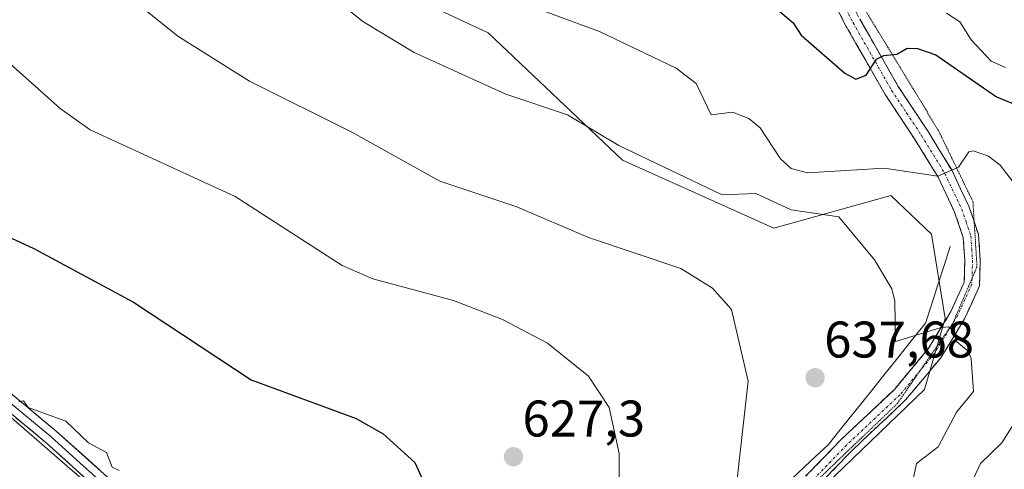
# Model space of a CAD drawing. Units: metres. Extents: x 569851 to 573288, y 4735721 to 4738074.
# Drawn here: x 571925 to 572117, y 4737502 to 4737589 of the extents above; entities that cross this region are included whole.
import ezdxf
from ezdxf.enums import TextEntityAlignment as Align

# ---------------------------------------------------------------- set-up
doc = ezdxf.new("R2010")
doc.units = ezdxf.units.M
doc.header["$MEASUREMENT"] = 0
for name, pattern in [('TRAZO_Y_PUNTO', [1, 0.5, -0.25, 0, -0.25]), ('TRAZOS2', [0.375, 0.25, -0.125]), ('TRAZOSX2', [1.5, 1, -0.5])]:
    doc.linetypes.add(name, pattern=pattern)
for name, color, linetype, lineweight in [('Arbolado forestal CxS', 92, 'Continuous', 0), ('Camino', 19, 'TRAZOSX2', 0), ('Camino Cxs', 19, 'Continuous', 0), ('Camino eje', 19, 'TRAZO_Y_PUNTO', 0), ('Carátula', 7, 'Continuous', 5), ('Corriente natural lineal', 142, 'Continuous', 13), ('Curva de nivel maestra', 36, 'Continuous', 30), ('Curva de nivel normal', 36, 'Continuous', 0), ('Layer 0', 7, 'Continuous', 0), ('Pastizal CxS', 92, 'Continuous', 0), ('Prado CxS', 92, 'Continuous', 0), ('Punto de cota en terreno', 7, 'Continuous', 0), ('Rótulo de punto de cota en terreno', 19, 'Continuous', 0), ('Vía pecuaria eje', 92, 'TRAZOS2', 0)]:
    doc.layers.add(name, color=color, linetype=linetype, lineweight=lineweight)
doc.styles.add('Arial', font='txt', dxfattribs={"height": 0.2})

# ---------------------------------------------------------------- blocks, each defined once
blk = doc.blocks.new('*U209')
at = {"layer": 'Curva de nivel normal', "color": 36, "linetype": 'Continuous', "lineweight": 0}
for points in [[(572022.22, 4737592.97, 645), (572038.32, 4737587.07, 645), (572053.19, 4737579.94, 645), (572057.12, 4737576.94, 645), (572060.06, 4737570.82, 645), (572064.18, 4737571.35, 645), (572067.36, 4737570.12, 645), (572069.56, 4737568.32, 645), (572073.52, 4737562.28, 645), (572075.6, 4737560.36, 645), (572078.8, 4737559.56, 645), (572093.68, 4737560.44, 645), (572104.15, 4737558.91, 645), (572108.18, 4737560.62, 645), (572110.17, 4737563.63, 645), (572111.05, 4737563.82, 645), (572114.02, 4737562.79, 645), (572116.25, 4737561.02, 645), (572120.63, 4737555.4, 645)], [(572120.17, 4737512.61, 645), (572116.61, 4737506.95, 645), (572112.43, 4737502.95, 645), (572110.17, 4737498.06, 645)]]:
    blk.add_polyline3d(points, dxfattribs=at)
blk = doc.blocks.new('*U242')
at = {"layer": 'Curva de nivel normal', "color": 36, "linetype": 'Continuous', "lineweight": 0}
blk.add_polyline3d([(571946.95, 4737593.68, 635), (571956.21, 4737586.12, 635), (571970.2, 4737577.35, 635), (571990.2, 4737567.39, 635), (572007.2, 4737557.94, 635), (572022.19, 4737552.9, 635), (572036.16, 4737546.92, 635), (572054.15, 4737540.91, 635), (572060.32, 4737537.09, 635), (572064.02, 4737532.95, 635), (572067.26, 4737518.95, 635), (572064.84, 4737497.62, 635)], dxfattribs=at)
blk = doc.blocks.new('*U249')
at = {"layer": 'Curva de nivel normal', "color": 36, "linetype": 'Continuous', "lineweight": 0}
blk.add_polyline3d([(571974.2, 4737603.51, 640), (571992.27, 4737589.01, 640), (572002.23, 4737582.97, 640), (572020.07, 4737574.82, 640), (572032.05, 4737570.8, 640), (572042.09, 4737564.84, 640), (572062.18, 4737555.25, 640), (572068.75, 4737555.51, 640), (572075.6, 4737552.36, 640), (572084.9, 4737550.94, 640), (572091.85, 4737542.62, 640), (572095.17, 4737536.95, 640), (572095.76, 4737534.53, 640), (572095.91, 4737526.68, 640), (572104.58, 4737529.35, 640), (572106.18, 4737529.55, 640), (572107.09, 4737528.95, 640), (572107.85, 4737526.62, 640), (572110.06, 4737524.84, 640), (572110.63, 4737523.41, 640), (572111.08, 4737516.95, 640), (572107.75, 4737512.95, 640), (572104.18, 4737506.18, 640), (572100, 4737502.95, 640), (572099.12, 4737498.96, 640)], dxfattribs=at)
blk = doc.blocks.new('*U260')
at = {"layer": 'Curva de nivel normal', "color": 36, "linetype": 'Continuous', "lineweight": 0}
blk.add_polyline3d([(571925.29, 4737514.95, 620), (571926.21, 4737515.12, 620), (571927.09, 4737513.83, 620), (571934.46, 4737511.2, 620), (571938.87, 4737506.95, 620), (571942.33, 4737505.07, 620), (571943.46, 4737502.21, 620), (571944.85, 4737501.59, 620)], dxfattribs=at)
blk = doc.blocks.new('*U266')
at = {"layer": 'Curva de nivel normal', "color": 36, "linetype": 'Continuous', "lineweight": 0}
blk.add_polyline3d([(572105.83, 4737590.59, 655), (572108.44, 4737588.94, 655), (572110.64, 4737585.41, 655), (572114.52, 4737581.29, 655), (572117.29, 4737580.06, 655)], dxfattribs=at)
blk = doc.blocks.new('*U287')
at = {"layer": 'Curva de nivel maestra', "color": 36, "linetype": 'Continuous', "lineweight": 30}
blk.add_polyline3d([(572073.37, 4737590.94, 650), (572075.96, 4737588.72, 650), (572077.57, 4737586.33, 650), (572086.07, 4737578.94, 650), (572088.18, 4737577.76, 650), (572090.18, 4737578.54, 650), (572092.18, 4737581.65, 650), (572093.64, 4737582.4, 650), (572096.18, 4737582.67, 650), (572098.18, 4737583.83, 650), (572100.18, 4737583.76, 650), (572103.74, 4737582.5, 650), (572115.59, 4737574.36, 650), (572119.82, 4737572.59, 650)], dxfattribs=at)
blk = doc.blocks.new('*U289')
at = {"layer": 'Curva de nivel maestra', "color": 36, "linetype": 'Continuous', "lineweight": 30}
blk.add_polyline3d([(571916.21, 4737550.33, 625), (571928.21, 4737544.83, 625), (571947.61, 4737534.35, 625), (571970.51, 4737519.26, 625), (571990.95, 4737511.7, 625), (571996.2, 4737508.75, 625), (572002.36, 4737503.11, 625), (572005.5, 4737496.26, 625), (572008.69, 4737477.45, 625), (572008.98, 4737465.74, 625), (572008.28, 4737460.96, 625), (572008.75, 4737455.51, 625), (572009.7, 4737452.96, 625), (572012.57, 4737451.35, 625), (572013.27, 4737448.05, 625), (572022.19, 4737446.7, 625), (572022.5516, 4737446.2367, 625)], dxfattribs=at)
blk = doc.blocks.new('5PATER')
at = {"layer": 'Carátula', "linetype": 'Continuous', "lineweight": 5}
h = blk.add_hatch(color=250, dxfattribs=at)
edge = h.paths.add_edge_path()
edge.add_ellipse((0, 0.01), major_axis=(-1.33, -1.34), ratio=0.999422, start_angle=0, end_angle=360)

msp = doc.modelspace()

# ---------------------------------------------------------------- linework, layer by layer
at = {"layer": 'Arbolado forestal CxS', "color": 92, "linetype": 'Continuous', "lineweight": 0}
for points in [[(571798.45, 4737658.13, 627.86), (571813.62, 4737641.14, 626.77), (571836.92, 4737616.61, 624.2), (571852.25, 4737593.92, 622.83), (571852.87, 4737576.13, 620.9), (571849.32, 4737556.85, 618.52), (571855.19, 4737555.68, 619.34), (571858.4, 4737537.08, 617.93), (571866.09, 4737528.74, 617.2), (571886.62, 4737523.61, 616.51), (571910.99, 4737522.96, 619.39), (571944.99, 4737493.46, 618.37), (571962.95, 4737476.78, 617.18), (571969.68, 4737464.54, 617.17), (571974.21, 4737453.75, 617.81)], [(571910.99, 4737522.96, 619.39), (571944.99, 4737493.46, 618.37), (571962.95, 4737476.78, 617.18), (571969.68, 4737464.54, 617.17), (571974.21, 4737453.75, 617.81), (571965.83, 4737444.88, 615.92), (571944.06, 4737420.95, 610.57), (571940.72, 4737408.45, 609.74), (571929.89, 4737395.95, 606.5), (571913.86, 4737389.22, 604.01)]]:
    msp.add_polyline3d(points, dxfattribs=at)
at = {"layer": 'Camino', "color": 19, "linetype": 'TRAZOSX2', "lineweight": 0}
for points in [[(572068.18, 4737627.12), (572073.57, 4737617.01), (572081.4, 4737604.29), (572084.19, 4737598.84), (572088.97, 4737589.47), (572096.43, 4737576.37), (572102.26, 4737567.58), (572106.84, 4737560.09), (572110.2, 4737553.02), (572111.22, 4737550.01)], [(572068.01, 4737489.68), (572085.36, 4737507.63), (572095.69, 4737517.37), (572102.29, 4737525.29), (572106.69, 4737532.51), (572109.29, 4737538.2), (572109.4, 4737542.49), (572109.1, 4737546.92), (572107.42, 4737551.89), (572104.2, 4737558.66), (572099.73, 4737565.97), (572093.88, 4737574.8), (572086.33, 4737588.05), (572078.78, 4737602.82)], [(572111.22, 4737550.01), (572112.07, 4737547.51), (572112.4, 4737542.55), (572112.27, 4737537.51), (572109.34, 4737531.1), (572104.74, 4737523.54), (572097.88, 4737515.31), (572087.47, 4737505.49), (572070.34, 4737487.77), (572066.17, 4737481.78), (572063.22, 4737473.3), (572061.61, 4737466.43), (572057.35, 4737452.58), (572053.65, 4737441.29), (572049.1, 4737428.54), (572046.56, 4737422.67), (572044.59, 4737418.85), (572030.99, 4737407.42), (572021.23, 4737399.95), (572017.22, 4737397.15), (572014.89, 4737395.42), (572014.15, 4737396.74)]]:
    msp.add_lwpolyline(points, dxfattribs=at)
at = {"layer": 'Camino Cxs', "color": 19, "linetype": 'Continuous', "lineweight": 0}
for points in [[(572078.42, 4737500.45, 636.26), (572081.89, 4737504.04, 636.67), (572085.36, 4737507.63, 637.09), (572088.8, 4737510.88, 637.7), (572092.25, 4737514.12, 638.33), (572095.69, 4737517.37, 638.29), (572097.89, 4737520.01, 638.6), (572100.09, 4737522.65, 638.93), (572102.29, 4737525.29, 639.33), (572104.49, 4737528.9, 639.91), (572106.69, 4737532.51, 640.33), (572107.99, 4737535.36, 640.95), (572109.29, 4737538.2, 641.47), (572109.4, 4737542.49, 642.01), (572109.1, 4737546.92, 642.67), (572108.26, 4737549.41, 643.1), (572107.42, 4737551.89, 643.52), (572105.81, 4737555.28, 644.04), (572104.2, 4737558.66, 644.67), (572101.97, 4737562.32, 645.57), (572099.73, 4737565.97, 646.54), (572097.78, 4737568.91, 647.64), (572095.83, 4737571.86, 648.12), (572093.88, 4737574.8, 649.01), (572091.99, 4737578.11, 649.57), (572090.11, 4737581.43, 650.2), (572088.22, 4737584.74, 651.18), (572086.33, 4737588.05, 651.91), (572084.44, 4737591.74, 651.88)], [(572088.97, 4737589.47, 651.63), (572090.84, 4737586.2, 650.83), (572092.7, 4737582.92, 650.09), (572094.57, 4737579.65, 649.36), (572096.43, 4737576.37, 648.48), (572098.37, 4737573.44, 647.75), (572100.32, 4737570.51, 647.19), (572102.26, 4737567.58, 646.38), (572104.55, 4737563.84, 645.59), (572106.84, 4737560.09, 644.77), (572108.52, 4737556.56, 644.08), (572110.2, 4737553.02, 643.48), (572111.14, 4737550.27, 643.05), (572112.07, 4737547.51, 642.63), (572112.4, 4737542.55, 641.99), (572112.34, 4737540.03, 641.72), (572112.27, 4737537.51, 641.48), (572110.81, 4737534.31, 641.07), (572109.34, 4737531.1, 640.5), (572107.04, 4737527.32, 639.72), (572104.74, 4737523.54, 639.14), (572102.45, 4737520.8, 638.77), (572100.17, 4737518.05, 638.4), (572097.88, 4737515.31, 638.03), (572094.41, 4737512.04, 637.72), (572090.94, 4737508.76, 637.16), (572087.47, 4737505.49, 636.74), (572084.04, 4737501.95, 636.41), (572080.62, 4737498.4, 635.87)]]:
    msp.add_polyline3d(points, dxfattribs=at)
at = {"layer": 'Camino eje', "color": 19, "linetype": 'TRAZO_Y_PUNTO', "lineweight": 0}
for points in [[(572042.21, 4737677.67), (572044.23, 4737673.28), (572050.12, 4737659.6), (572054.71, 4737649.16), (572072.27, 4737616.26), (572080.09, 4737603.56), (572081.49, 4737600.83), (572085.26, 4737593.45), (572087.65, 4737588.76), (572095.16, 4737575.59), (572098.08, 4737571.17), (572101, 4737566.78), (572105.52, 4737559.38), (572108.81, 4737552.46), (572109.65, 4737549.97), (572110.59, 4737547.22), (572110.75, 4737544.74), (572110.9, 4737542.52), (572110.81, 4737539)], [(572110.81, 4737539), (572110.78, 4737537.86), (572108.02, 4737531.81), (572107.04, 4737530.21)], [(572106.89, 4737529.95), (572105.82, 4737528.2), (572103.52, 4737524.42), (572100.78, 4737521.14)], [(572107.04, 4737530.21), (572106.89, 4737529.95)], [(572100.78, 4737521.14), (572096.79, 4737516.34), (572086.42, 4737506.56), (572069.18, 4737488.73), (572067.09, 4737485.73), (572064.83, 4737482.47), (572061.78, 4737473.72), (572060.97, 4737470.26), (572060.93, 4737470.09)]]:
    msp.add_lwpolyline(points, dxfattribs=at)
at = {"layer": 'Corriente natural lineal', "color": 142, "linetype": 'Continuous', "lineweight": 13}
msp.add_polyline3d([(572106.56, 4737545.2, 642.43), (572105.36, 4737541.47, 641.71), (572104.15, 4737537.73, 641.19), (572102.95, 4737534, 640.79), (572101.74, 4737530.26, 640.29), (572099.04, 4737526.89, 639.7), (572096.34, 4737523.51, 639.29), (572093.64, 4737520.14, 638.93), (572090.95, 4737516.77, 638.79), (572088.25, 4737513.4, 638.38), (572085.55, 4737510.02, 637.54), (572082.85, 4737506.65, 637.18), (572079.28, 4737503.31, 636.66), (572075.72, 4737499.97, 636.21)], dxfattribs=at)
at = {"layer": 'Curva de nivel normal', "color": 36, "linetype": 'Continuous', "lineweight": 0}
msp.add_polyline3d([(571898.49, 4737603.2, 630), (571933.35, 4737572.08, 630), (571939.2, 4737567.93, 630), (571967.4, 4737554.94, 630), (571988.2, 4737541.48, 630), (571994.2, 4737538.9, 630), (572009.91, 4737534.66, 630), (572019.4, 4737530.95, 630), (572028.19, 4737526.35, 630), (572036.19, 4737519.95, 630), (572040.19, 4737513.84, 630), (572042.13, 4737504.89, 630), (572042.13, 4737498.96, 630)], dxfattribs=at)
at = {"layer": 'Layer 0', "linetype": 'Continuous', "lineweight": 0}
for points in [[(571814.32, 4737649.21), (571829.66, 4737628.86), (571838.45, 4737618.23), (571849.81, 4737602.56), (571859.95, 4737588.4), (571869.86, 4737575.69), (571879.34, 4737561.84), (571885.68, 4737550.29), (571890.43, 4737542.21), (571897.17, 4737536.43), (571907.8, 4737528.92), (571920.67, 4737519.09), (571932.58, 4737509.25), (571943.76, 4737499.16), (571956.58, 4737487.56), (571966.61, 4737477.92), (571970.56, 4737471.76), (571973.81, 4737464.12), (571974.16, 4737456.86), (571973.5, 4737450.34), (571973.8, 4737442.37), (571976.42, 4737430.55), (571977.8, 4737425.63)], [(571861.74, 4737583.67), (571868.65, 4737574.81), (571878.06, 4737561.06), (571884.38, 4737549.55), (571889.27, 4737541.24), (571896.25, 4737535.25), (571906.91, 4737527.72), (571919.74, 4737517.92), (571931.6, 4737508.12), (571937.19, 4737503.07), (571942.75, 4737498.05), (571949.15, 4737492.27), (571955.56, 4737486.47), (571960.43, 4737481.79), (571965.44, 4737476.97), (571969.23, 4737471.06), (571972.33, 4737463.78), (571972.66, 4737456.9), (571972, 4737450.39), (571972.31, 4737442.18), (571973.65, 4737436.1), (571974.96, 4737430.19), (571976.36, 4737425.16)], [(571987.91, 4737386.64), (571986.16, 4737390.58), (571979, 4737410.06), (571973.5, 4737429.82), (571970.81, 4737441.99), (571970.49, 4737450.43), (571971.15, 4737456.94), (571970.84, 4737463.44), (571967.9, 4737470.35), (571964.27, 4737476.01), (571954.54, 4737485.37), (571941.74, 4737496.93), (571930.62, 4737506.98), (571918.81, 4737516.74), (571906.02, 4737526.51), (571895.33, 4737534.06), (571888.1, 4737540.26), (571883.07, 4737548.81), (571876.78, 4737560.27), (571867.44, 4737573.92), (571861.46, 4737581.59)]]:
    msp.add_lwpolyline(points, dxfattribs=at)
for points in [[(571923.65, 4737516.63, 620.21), (571926.63, 4737514.17, 620.11), (571929.6, 4737511.71, 619.87), (571932.58, 4737509.25, 619.68), (571935.38, 4737506.73, 619.42), (571938.17, 4737504.21, 619.19), (571940.97, 4737501.68, 618.82)], [(571938.03, 4737500.28, 618.98), (571934.33, 4737503.63, 619.07), (571930.62, 4737506.98, 619.25), (571927.67, 4737509.42, 619.32), (571924.72, 4737511.86, 619.45)]]:
    msp.add_polyline3d(points, dxfattribs=at)
at = {"layer": 'Pastizal CxS', "color": 92, "linetype": 'Continuous', "lineweight": 0}
for points in [[(572060.05, 4737473.01, 634.84), (572068.31, 4737485.36, 635.12), (572101.53, 4737517.35, 638.85), (572105.6, 4737531.16, 640.17), (572102.93, 4737547.62, 642.01), (572095, 4737555.09, 641.98), (572072.26, 4737548.79, 637.91), (572042.77, 4737562.03, 638.37), (572016.61, 4737586.82, 641.83), (571971.82, 4737607.75, 640.16), (571974.97, 4737637.71, 646.87), (571962.17, 4737645.74, 646.81), (571930.76, 4737653.08, 643.61), (571927.96, 4737659.61, 644.85), (571942.89, 4737671.74, 649.72), (571947.55, 4737687.61, 654.07), (571947.55, 4737708.14, 659.12), (571945.83, 4737715.02, 661.28), (571943.34, 4737724.94, 663.4), (571930.82, 4737723.95, 661), (571798.45, 4737658.13, 627.86)], [(572171.95, 4737451.81, 658.73), (572102.84, 4737398.99, 643.1), (572081.61, 4737379.26, 638.1), (572081.61, 4737379.26, 638.1), (572080.67, 4737388.16, 638.06), (572064.73, 4737398.95, 636.53), (572054.89, 4737407.85, 633.7), (572046.92, 4737421.45, 630.55), (572046.92, 4737431.29, 630.88), (572052.55, 4737444.41, 633.24), (572058.64, 4737458.01, 635.28), (572060.05, 4737473.01, 634.84), (572068.31, 4737485.36, 635.12), (572101.53, 4737517.35, 638.85), (572105.6, 4737531.16, 640.17), (572102.93, 4737547.62, 642.01), (572095, 4737555.09, 641.98), (572072.26, 4737548.79, 637.91), (572042.77, 4737562.03, 638.37), (572016.61, 4737586.82, 641.83), (571971.82, 4737607.75, 640.16)]]:
    msp.add_polyline3d(points, dxfattribs=at)
at = {"layer": 'Prado CxS', "color": 92, "linetype": 'Continuous', "lineweight": 0}
for points in [[(572060.05, 4737473.01, 634.84), (572068.31, 4737485.36, 635.12), (572101.53, 4737517.35, 638.85), (572105.6, 4737531.16, 640.17), (572102.93, 4737547.62, 642.01), (572095, 4737555.09, 641.98), (572072.26, 4737548.79, 637.91), (572042.77, 4737562.03, 638.37), (572016.61, 4737586.82, 641.83), (571971.82, 4737607.75, 640.16), (571974.97, 4737637.71, 646.87), (571962.17, 4737645.74, 646.81), (571930.76, 4737653.08, 643.61), (571927.96, 4737659.61, 644.85), (571942.89, 4737671.74, 649.72), (571947.55, 4737687.61, 654.07), (571947.55, 4737708.14, 659.12), (571945.83, 4737715.02, 661.28), (571943.34, 4737724.94, 663.4), (571930.82, 4737723.95, 661), (571798.45, 4737658.13, 627.86)], [(571798.45, 4737658.13, 627.86), (571813.62, 4737641.14, 626.77), (571836.92, 4737616.61, 624.2), (571852.25, 4737593.92, 622.83), (571852.87, 4737576.13, 620.9), (571849.32, 4737556.85, 618.52), (571855.19, 4737555.68, 619.34), (571858.4, 4737537.08, 617.93), (571866.09, 4737528.74, 617.2), (571886.62, 4737523.61, 616.51), (571910.99, 4737522.96, 619.39), (571944.99, 4737493.46, 618.37), (571962.95, 4737476.78, 617.18), (571969.68, 4737464.54, 617.17), (571974.21, 4737453.75, 617.81)], [(571971.82, 4737607.75, 640.16), (572016.61, 4737586.82, 641.83), (572042.77, 4737562.03, 638.37), (572072.26, 4737548.79, 637.91), (572095, 4737555.09, 641.98), (572102.93, 4737547.62, 642.01), (572105.6, 4737531.16, 640.17), (572101.53, 4737517.35, 638.85), (572068.31, 4737485.36, 635.12), (572060.05, 4737473.01, 634.84), (572053.02, 4737470.66, 634.04), (572040.36, 4737464.1, 632.56), (572025.83, 4737459.41, 628.94), (572013.17, 4737453.79, 625.38), (572001.92, 4737449.1, 624.35), (572001.92, 4737449.1, 624.35), (571998.17, 4737449.34, 624), (571997.9, 4737449.36, 623.98), (571987.39, 4737450.04, 620.64), (571974.21, 4737453.75, 617.81), (571969.68, 4737464.54, 617.17), (571962.95, 4737476.78, 617.18), (571944.99, 4737493.46, 618.37), (571910.99, 4737522.96, 619.39)]]:
    msp.add_polyline3d(points, dxfattribs=at)
at = {"layer": 'Vía pecuaria eje', "color": 92, "linetype": 'TRAZOS2', "lineweight": 0}
for points in [[(572068.18, 4737627.12, 657.8), (572069.76, 4737624.53, 657.85), (572072.25, 4737620.45, 657.2), (572074.75, 4737616.36, 656.48), (572077.24, 4737612.28, 655.7), (572079.7, 4737608.24, 654.81), (572082.15, 4737604.2, 654.11), (572084.6, 4737600.16, 653.39), (572087.06, 4737596.12, 652.58), (572089.51, 4737592.08, 651.87), (572091.96, 4737588.04, 650.95), (572094.42, 4737584, 650.12), (572096.87, 4737579.95, 649.1), (572099.32, 4737575.91, 648.02), (572101.78, 4737571.87, 647.14), (572104.23, 4737567.83, 646.16), (572105.92, 4737564.36, 645.5), (572107.6, 4737560.89, 644.8), (572109.29, 4737557.41, 644.11), (572110.98, 4737553.94, 643.53), (572111.22, 4737550.01, 643.01)], [(572111.22, 4737550.01, 643.01), (572111.24, 4737549.71, 642.97), (572111.51, 4737545.47, 642.41), (572111.77, 4737541.24, 641.88), (572110.81, 4737539, 641.6)], [(572110.81, 4737539, 641.6), (572110.18, 4737537.54, 641.42), (572108.6, 4737533.83, 640.76), (572107.04, 4737530.21, 640.07)], [(572106.89, 4737529.95, 640.03), (572104.33, 4737526.26, 639.52), (572101.65, 4737522.39, 638.85), (572100.78, 4737521.14, 638.7)], [(572107.04, 4737530.21, 640.07), (572107.01, 4737530.13, 640.05), (572106.89, 4737529.95, 640.03)], [(572100.78, 4737521.14, 638.7), (572098.97, 4737518.52, 638.39), (572096.29, 4737514.65, 637.88), (572092.92, 4737511.41, 637.71), (572089.55, 4737508.17, 637.06), (572086.17, 4737504.93, 636.64), (572082.8, 4737501.69, 636.35), (572079.43, 4737498.44, 635.92), (572076.05, 4737495.2, 635.65), (572073.47, 4737491.93, 635.37), (572070.89, 4737488.65, 634.97), (572068.31, 4737485.38, 634.77), (572065.73, 4737482.11, 634.49), (572064.15, 4737478.14, 634.37), (572062.56, 4737474.17, 634.41), (572060.97, 4737470.2, 634.44), (572060.93, 4737470.09, 634.44)]]:
    msp.add_polyline3d(points, dxfattribs=at)

# ---------------------------------------------------------------- block references
at = {"layer": 'Curva de nivel maestra', "color": 36, "linetype": 'Continuous', "lineweight": 30}
for name in ['*U287', '*U289']:
    msp.add_blockref(name, (0, 0), dxfattribs=at)
at = {"layer": 'Curva de nivel normal', "color": 36, "linetype": 'Continuous', "lineweight": 0}
for name in ['*U266', '*U209', '*U249', '*U260', '*U242']:
    msp.add_blockref(name, (0, 0), dxfattribs=at)
at = {"layer": 'Punto de cota en terreno', "linetype": 'Continuous', "lineweight": 0}
for p in [(572080.27, 4737519.63, 637.68), (572021.55, 4737504.25, 627.3)]:
    msp.add_blockref('5PATER', p, dxfattribs=at)

# ---------------------------------------------------------------- texts
at = {"layer": 'Rótulo de punto de cota en terreno', "color": 19, "linetype": 'Continuous', "lineweight": 0, "style": 'Arial'}
for s, p in [('637,68', (572082.03, 4737521.39)), ('627,3', (572023.31, 4737506.01))]:
    msp.add_text(s, height=7, dxfattribs=at).set_placement(p, align=Align.BOTTOM_LEFT)

doc.saveas('drawing.dxf')
